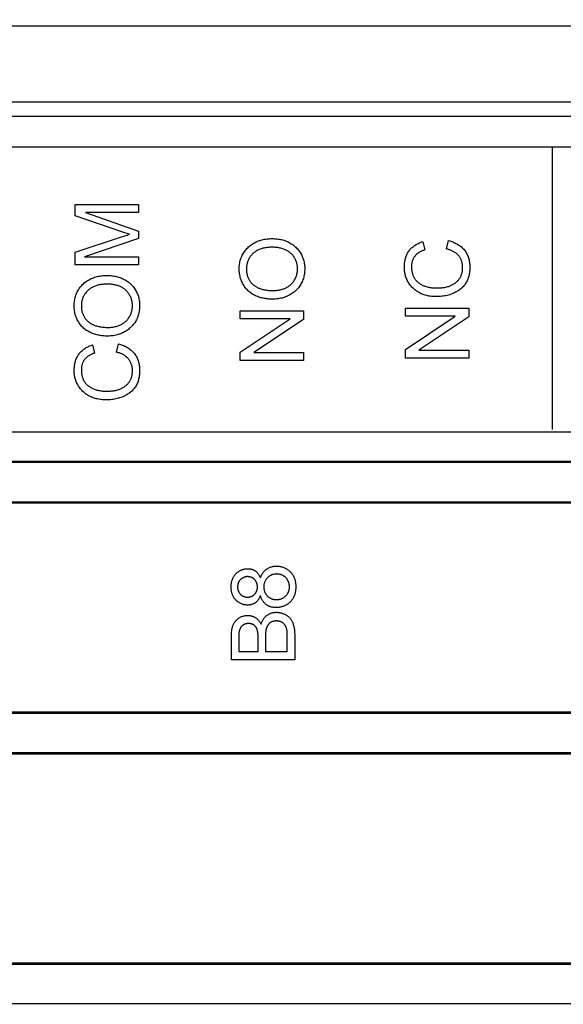
# Model space of a CAD drawing. Units: millimetres. Extents: x -121 to 159, y -54 to 76.
# Drawn here: x 49 to 62, y 21 to 44 of the extents above; entities that cross this region are included whole.
import ezdxf

# ---------------------------------------------------------------- set-up
doc = ezdxf.new("R2010")
doc.units = ezdxf.units.MM
doc.header["$LTSCALE"] = 16.335
doc.layers.get('0').update_dxf_attribs({"linetype": 'CONTINUOUS'})
doc.layers.add('IMPORT_IGES', color=7, linetype='CONTINUOUS')
doc.styles.get("Standard").update_dxf_attribs({"font": 'txt', "width": 0.8})
doc.dimstyles.new('DIMSTYLE_1', dxfattribs={"dimtxt": 3, "dimasz": 3, "dimexe": 1.5, "dimexo": 0.5, "dimgap": 0.75, "dimtad": 1, "dimtxsty": 'STANDARD', "dimblk": '_FILLED', "dimblk1": '_FILLED', "dimblk2": '_FILLED', "dimcen": 0.09, "dimazin": 2, "dimtfac": 1, "dimtofl": 0, "dimtmove": 0, "dimatfit": 3, "dimldrblk": '_FILLED', "dimfxl": 1, "dimtolj": 1, "dimarcsym": 0})

# ---------------------------------------------------------------- blocks, each defined once
blk = doc.blocks.new('_FILLED')
at = {"color": 0, "linetype": 'BYBLOCK'}
blk.add_solid([(0, 0), (-1, 0.3167), (-1, -0.3167)], dxfattribs=at)
blk = doc.blocks.new('*D1')
at = {"color": 7, "linetype": 'CONTINUOUS'}
for p, q in [((-98.993, 37.496), (-98.993, 73.496)), ((99.007, 37.496), (99.007, 73.496)), ((-98.993, 71.996), (0.007, 71.996)), ((99.007, 71.996), (0.007, 71.996))]:
    blk.add_line(p, q, dxfattribs=at)
at = {"color": 7, "linetype": 'CONTINUOUS', "xscale": 3, "yscale": 3, "zscale": 3, "rotation": 180}
blk.add_blockref('_FILLED', (-98.993, 71.996), dxfattribs=at)
at = {"color": 7, "linetype": 'CONTINUOUS', "xscale": 3, "yscale": 3, "zscale": 3}
blk.add_blockref('_FILLED', (99.007, 71.996), dxfattribs=at)
blk = doc.blocks.new('*D4')
at = {"color": 7, "linetype": 'CONTINUOUS'}
for p, q in [((-92.493, 0.496), (-92.493, 65.496)), ((92.507, 0.496), (92.507, 65.496)), ((-92.493, 63.996), (0.007, 63.996)), ((92.507, 63.996), (0.007, 63.996))]:
    blk.add_line(p, q, dxfattribs=at)
at = {"color": 7, "linetype": 'CONTINUOUS', "xscale": 3, "yscale": 3, "zscale": 3, "rotation": 180}
blk.add_blockref('_FILLED', (-92.493, 63.996), dxfattribs=at)
at = {"color": 7, "linetype": 'CONTINUOUS', "xscale": 3, "yscale": 3, "zscale": 3}
blk.add_blockref('_FILLED', (92.507, 63.996), dxfattribs=at)

msp = doc.modelspace()

# ---------------------------------------------------------------- linework, layer by layer
at = {"layer": 'IMPORT_IGES', "color": 250, "linetype": 'CONTINUOUS'}
for p, q in [((90.074, 43.908), (-90.061, 43.908)), ((90.074, 42.093), (-90.061, 42.093)), ((90.074, 41.749), (-90.06, 41.749))]:
    msp.add_line(p, q, dxfattribs=at)
at = {"layer": 'IMPORT_IGES', "color": 7, "linetype": 'CONTINUOUS', "true_color": 0xaa4302}
for p, q in [((8.907, 41.02), (74.354, 41.02)), ((61.582, 34.256), (61.582, 41.02)), ((50.162, 39.642), (51.677, 39.642)), ((50.162, 39.372), (50.162, 39.642)), ((51.677, 39.642), (51.677, 39.449)), ((51.297, 38.982), (50.162, 39.372)), ((51.677, 39.449), (50.409, 39.449)), ((50.409, 39.449), (51.677, 39.008)), ((50.162, 38.498), (51.291, 38.875)), ((51.291, 38.875), (51.347, 38.894)), ((51.351, 38.964), (51.297, 38.982)), ((51.405, 38.946), (51.351, 38.964)), ((51.677, 39.008), (51.677, 38.828)), ((51.677, 38.828), (50.387, 38.39)), ((58.48, 38.752), (58.527, 38.555)), ((59.048, 38.578), (59.099, 38.778)), ((50.162, 38.196), (50.162, 38.498)), ((51.677, 38.196), (50.162, 38.196)), ((50.387, 38.39), (51.677, 38.39)), ((51.677, 38.39), (51.677, 38.196)), ((54.113, 37.101), (55.628, 37.101)), ((54.113, 36.908), (54.113, 37.101)), ((55.628, 37.101), (55.628, 36.895)), ((58.065, 37.16), (59.58, 37.16)), ((58.065, 36.968), (58.065, 37.16)), ((59.58, 37.16), (59.58, 36.954)), ((54.113, 36.112), (55.303, 36.908)), ((55.303, 36.908), (54.113, 36.908)), ((55.628, 36.895), (54.438, 36.099)), ((58.065, 36.172), (59.254, 36.968)), ((59.254, 36.968), (58.065, 36.968)), ((59.58, 36.954), (58.389, 36.158)), ((50.578, 36.283), (50.624, 36.086)), ((51.146, 36.108), (51.197, 36.309)), ((54.113, 35.907), (54.113, 36.112)), ((54.438, 36.099), (55.628, 36.099)), ((55.628, 36.099), (55.628, 35.907)), ((58.065, 35.966), (58.065, 36.172)), ((58.389, 36.158), (59.58, 36.158)), ((59.58, 36.158), (59.58, 35.966)), ((55.628, 35.907), (54.113, 35.907)), ((59.58, 35.966), (58.065, 35.966)), ((74.354, 34.195), (8.907, 34.195)), ((54.078, 29.271), (54.079, 29.26)), ((54.079, 29.26), (54.079, 28.948)), ((55.236, 28.948), (55.236, 29.351)), ((55.415, 29.324), (55.415, 28.749)), ((55.415, 28.749), (53.9, 28.749)), ((54.079, 28.948), (54.536, 28.948)), ((54.715, 28.948), (55.236, 28.948))]:
    msp.add_line(p, q, dxfattribs=at)
at = {"layer": 'IMPORT_IGES', "color": 7, "linetype": 'CONTINUOUS'}
for p, q in [((96.475, 33.47), (-96.461, 33.47)), ((95.791, 33.496), (-95.777, 33.496)), ((96.475, 32.522), (-96.461, 32.522)), ((95.759, 32.496), (-95.746, 32.496)), ((95.306, 27.496), (24.985, 27.496)), ((25.232, 27.471), (95.978, 27.471)), ((94.087, 26.497), (29.303, 26.496)), ((94.988, 26.522), (29.307, 26.522)), ((86.038, 21.496), (43.595, 21.496)), ((43.711, 21.471), (86.894, 21.471)), ((86.809, 20.522), (45.645, 20.522))]:
    msp.add_line(p, q, dxfattribs=at)
at = {"layer": 'IMPORT_IGES', "color": 7, "linetype": 'CONTINUOUS', "true_color": 0xaa4302}
for points in [[(51.347, 38.894), (51.403, 38.912), (51.431, 38.921), (51.459, 38.929)], [(51.459, 38.929), (51.432, 38.938), (51.405, 38.946)], [(54.891, 37.377), (54.86, 37.377), (54.829, 37.378), (54.799, 37.38), (54.77, 37.383), (54.741, 37.386), (54.712, 37.39), (54.685, 37.395), (54.658, 37.4), (54.631, 37.406), (54.605, 37.413), (54.579, 37.42), (54.553, 37.429), (54.528, 37.438), (54.503, 37.448), (54.478, 37.459), (54.454, 37.471), (54.43, 37.484), (54.407, 37.498), (54.384, 37.512), (54.362, 37.528), (54.341, 37.544), (54.32, 37.561), (54.3, 37.579), (54.282, 37.598), (54.264, 37.617), (54.247, 37.636), (54.231, 37.657), (54.215, 37.678), (54.201, 37.699), (54.187, 37.722), (54.174, 37.744), (54.162, 37.767), (54.151, 37.791), (54.141, 37.815), (54.13, 37.842), (54.121, 37.87), (54.113, 37.898), (54.106, 37.927), (54.1, 37.956), (54.095, 37.985), (54.091, 38.014), (54.089, 38.043), (54.087, 38.073), (54.086, 38.102), (54.087, 38.131), (54.089, 38.159), (54.091, 38.187), (54.095, 38.215), (54.099, 38.243), (54.105, 38.271), (54.111, 38.299), (54.119, 38.326), (54.127, 38.353), (54.137, 38.379), (54.148, 38.406), (54.16, 38.431), (54.173, 38.456), (54.187, 38.481), (54.201, 38.504), (54.217, 38.526), (54.234, 38.548), (54.251, 38.569), (54.269, 38.59), (54.289, 38.609), (54.309, 38.628), (54.329, 38.646), (54.351, 38.664), (54.373, 38.68), (54.395, 38.696), (54.418, 38.711), (54.442, 38.724), (54.466, 38.737), (54.493, 38.75), (54.52, 38.762), (54.548, 38.773), (54.577, 38.783), (54.605, 38.791), (54.634, 38.799), (54.663, 38.805), (54.693, 38.811), (54.722, 38.816), (54.752, 38.819), (54.782, 38.822), (54.813, 38.824), (54.843, 38.825), (54.873, 38.826)], [(54.873, 38.826), (54.902, 38.825), (54.93, 38.824), (54.959, 38.822), (54.987, 38.82), (55.016, 38.816), (55.044, 38.812), (55.072, 38.807), (55.1, 38.801), (55.127, 38.794), (55.155, 38.786), (55.182, 38.778), (55.208, 38.768), (55.234, 38.757), (55.26, 38.746), (55.285, 38.733), (55.309, 38.719), (55.333, 38.705), (55.356, 38.69), (55.378, 38.674), (55.4, 38.657), (55.421, 38.639), (55.442, 38.62), (55.461, 38.601), (55.48, 38.58), (55.498, 38.559), (55.515, 38.538), (55.531, 38.515), (55.547, 38.492), (55.561, 38.469), (55.574, 38.445), (55.586, 38.421), (55.597, 38.396), (55.607, 38.37), (55.616, 38.344), (55.625, 38.318), (55.632, 38.292), (55.638, 38.265), (55.643, 38.238), (55.647, 38.211), (55.65, 38.184), (55.653, 38.156), (55.654, 38.129), (55.654, 38.101), (55.654, 38.072), (55.652, 38.043), (55.65, 38.015), (55.646, 37.986), (55.641, 37.958), (55.636, 37.93), (55.629, 37.902), (55.621, 37.874), (55.612, 37.847), (55.602, 37.82), (55.591, 37.794), (55.579, 37.768), (55.565, 37.743), (55.551, 37.719), (55.536, 37.696), (55.52, 37.673), (55.503, 37.652), (55.486, 37.631), (55.467, 37.61), (55.448, 37.591), (55.427, 37.572), (55.407, 37.554), (55.385, 37.537), (55.363, 37.52), (55.34, 37.505), (55.317, 37.49), (55.293, 37.476), (55.269, 37.464), (55.244, 37.452), (55.218, 37.44), (55.193, 37.43), (55.166, 37.421), (55.14, 37.413), (55.113, 37.405), (55.086, 37.399), (55.054, 37.392), (55.022, 37.386), (54.99, 37.382), (54.957, 37.379), (54.924, 37.378), (54.891, 37.377)], [(58.538, 37.473), (58.514, 37.481), (58.49, 37.489), (58.467, 37.497), (58.443, 37.507), (58.42, 37.518), (58.398, 37.529), (58.376, 37.541), (58.354, 37.554), (58.334, 37.568), (58.313, 37.582), (58.293, 37.598), (58.274, 37.614), (58.255, 37.631), (58.237, 37.648), (58.22, 37.666), (58.203, 37.685), (58.187, 37.704), (58.171, 37.724), (58.157, 37.744), (58.143, 37.765), (58.13, 37.786), (58.118, 37.809), (58.107, 37.831), (58.096, 37.855), (58.087, 37.878), (58.078, 37.902), (58.07, 37.926), (58.063, 37.951), (58.057, 37.975), (58.052, 38), (58.048, 38.026), (58.044, 38.051), (58.042, 38.077), (58.04, 38.102), (58.039, 38.128), (58.039, 38.154), (58.039, 38.177), (58.04, 38.2), (58.042, 38.222), (58.044, 38.245), (58.048, 38.268), (58.051, 38.29), (58.056, 38.312), (58.061, 38.334), (58.067, 38.356), (58.073, 38.378), (58.081, 38.399), (58.089, 38.42), (58.098, 38.441), (58.108, 38.461), (58.118, 38.48), (58.129, 38.5), (58.141, 38.518), (58.154, 38.536), (58.168, 38.554), (58.182, 38.57), (58.197, 38.586), (58.213, 38.602), (58.229, 38.617), (58.246, 38.631), (58.263, 38.644), (58.281, 38.658), (58.3, 38.67), (58.319, 38.682), (58.338, 38.693), (58.357, 38.703), (58.377, 38.713), (58.398, 38.722), (58.418, 38.731), (58.438, 38.739), (58.459, 38.746), (58.48, 38.752)], [(59.099, 38.778), (59.124, 38.771), (59.149, 38.764), (59.174, 38.755), (59.199, 38.746), (59.223, 38.736), (59.247, 38.725), (59.271, 38.713), (59.295, 38.701), (59.317, 38.687), (59.34, 38.673), (59.362, 38.658), (59.383, 38.642), (59.403, 38.626), (59.423, 38.608), (59.441, 38.59), (59.459, 38.571), (59.476, 38.551), (59.492, 38.531), (59.507, 38.509), (59.52, 38.487), (59.533, 38.465), (59.545, 38.441), (59.555, 38.418), (59.565, 38.394), (59.573, 38.369), (59.581, 38.343), (59.588, 38.316), (59.593, 38.289), (59.597, 38.261), (59.601, 38.234), (59.603, 38.206), (59.605, 38.178), (59.606, 38.151), (59.605, 38.123), (59.605, 38.095), (59.603, 38.067), (59.6, 38.039), (59.597, 38.011), (59.592, 37.983), (59.587, 37.956), (59.581, 37.929), (59.574, 37.905), (59.567, 37.882), (59.559, 37.86), (59.55, 37.837), (59.54, 37.815), (59.53, 37.794), (59.518, 37.773), (59.506, 37.752), (59.492, 37.732), (59.477, 37.712), (59.461, 37.693), (59.444, 37.675), (59.426, 37.657), (59.408, 37.64), (59.389, 37.624), (59.369, 37.608), (59.349, 37.593), (59.328, 37.579), (59.306, 37.565), (59.285, 37.553), (59.262, 37.541), (59.24, 37.529), (59.217, 37.519), (59.187, 37.506), (59.157, 37.495), (59.127, 37.485), (59.096, 37.476), (59.065, 37.468), (59.034, 37.461), (59.003, 37.455), (58.971, 37.45), (58.939, 37.446), (58.907, 37.443), (58.875, 37.441), (58.843, 37.439), (58.811, 37.439), (58.78, 37.439), (58.749, 37.44), (58.719, 37.442), (58.688, 37.445), (58.658, 37.449), (58.628, 37.453), (58.598, 37.459), (58.568, 37.466), (58.538, 37.473)], [(54.843, 38.619), (54.819, 38.618), (54.795, 38.616), (54.77, 38.614), (54.746, 38.611), (54.723, 38.608), (54.699, 38.603), (54.677, 38.599), (54.655, 38.594), (54.633, 38.588), (54.612, 38.581), (54.59, 38.574), (54.569, 38.566), (54.549, 38.556), (54.531, 38.548), (54.513, 38.538), (54.495, 38.528), (54.478, 38.517), (54.461, 38.505), (54.445, 38.493), (54.429, 38.48), (54.414, 38.466), (54.399, 38.452), (54.385, 38.438), (54.371, 38.422), (54.358, 38.407), (54.346, 38.39), (54.335, 38.374), (54.325, 38.356), (54.315, 38.338), (54.306, 38.32), (54.298, 38.302), (54.291, 38.283), (54.284, 38.264), (54.279, 38.244), (54.274, 38.224), (54.269, 38.204), (54.266, 38.184), (54.263, 38.164), (54.261, 38.144), (54.26, 38.123), (54.259, 38.103), (54.259, 38.083), (54.26, 38.062), (54.261, 38.042), (54.264, 38.022), (54.267, 38.002), (54.27, 37.982), (54.275, 37.963), (54.28, 37.943), (54.286, 37.924), (54.293, 37.905), (54.3, 37.888), (54.308, 37.871), (54.316, 37.855), (54.325, 37.838), (54.335, 37.823), (54.345, 37.807), (54.356, 37.792), (54.368, 37.777), (54.38, 37.763), (54.392, 37.75), (54.405, 37.737), (54.42, 37.724), (54.434, 37.712), (54.449, 37.701), (54.465, 37.69), (54.481, 37.68), (54.498, 37.67), (54.514, 37.661), (54.531, 37.652), (54.549, 37.644), (54.567, 37.637), (54.584, 37.63), (54.602, 37.624), (54.624, 37.617), (54.646, 37.611), (54.668, 37.606), (54.691, 37.602), (54.713, 37.597), (54.736, 37.594), (54.762, 37.591), (54.788, 37.588), (54.814, 37.586), (54.841, 37.584), (54.867, 37.584), (54.894, 37.584)], [(54.894, 37.584), (54.92, 37.584), (54.946, 37.585), (54.972, 37.587), (54.998, 37.59), (55.024, 37.593), (55.047, 37.597), (55.071, 37.602), (55.094, 37.608), (55.117, 37.614), (55.14, 37.621), (55.158, 37.628), (55.177, 37.636), (55.195, 37.644), (55.212, 37.652), (55.23, 37.661), (55.247, 37.671), (55.263, 37.682), (55.28, 37.693), (55.295, 37.705), (55.311, 37.717), (55.325, 37.731), (55.34, 37.745), (55.354, 37.76), (55.367, 37.775), (55.38, 37.791), (55.392, 37.808), (55.403, 37.825), (55.413, 37.843), (55.423, 37.861), (55.433, 37.879), (55.441, 37.898), (55.449, 37.917), (55.456, 37.937), (55.462, 37.957), (55.467, 37.977), (55.472, 37.997), (55.476, 38.017), (55.479, 38.038), (55.481, 38.059), (55.482, 38.079), (55.483, 38.1), (55.482, 38.121), (55.481, 38.142), (55.479, 38.163), (55.476, 38.184), (55.472, 38.205), (55.467, 38.225), (55.462, 38.245), (55.456, 38.265), (55.449, 38.285), (55.441, 38.304), (55.432, 38.323), (55.423, 38.342), (55.413, 38.36), (55.402, 38.378), (55.391, 38.395), (55.379, 38.412), (55.366, 38.428), (55.352, 38.444), (55.338, 38.459), (55.324, 38.473), (55.308, 38.486), (55.293, 38.499), (55.276, 38.511), (55.259, 38.522), (55.242, 38.533), (55.224, 38.543), (55.206, 38.552), (55.188, 38.561), (55.169, 38.569), (55.15, 38.576), (55.131, 38.582), (55.108, 38.59), (55.085, 38.596), (55.062, 38.601), (55.039, 38.606), (55.015, 38.61), (54.991, 38.613), (54.968, 38.615), (54.944, 38.617), (54.92, 38.618), (54.896, 38.619), (54.872, 38.619), (54.843, 38.619)], [(58.527, 38.555), (58.511, 38.55), (58.495, 38.544), (58.479, 38.538), (58.463, 38.531), (58.447, 38.524), (58.432, 38.517), (58.416, 38.509), (58.401, 38.501), (58.386, 38.492), (58.372, 38.482), (58.358, 38.472), (58.345, 38.462), (58.332, 38.451), (58.319, 38.44), (58.307, 38.428), (58.296, 38.415), (58.286, 38.402), (58.276, 38.389), (58.268, 38.376), (58.26, 38.362), (58.252, 38.348), (58.246, 38.334), (58.239, 38.319), (58.234, 38.304), (58.229, 38.289), (58.224, 38.272), (58.221, 38.255), (58.217, 38.238), (58.215, 38.22), (58.213, 38.203), (58.211, 38.185), (58.211, 38.168), (58.21, 38.15), (58.21, 38.13), (58.211, 38.109), (58.213, 38.089), (58.215, 38.069), (58.218, 38.049), (58.222, 38.029), (58.226, 38.009), (58.231, 37.99), (58.237, 37.972), (58.243, 37.955), (58.249, 37.938), (58.257, 37.921), (58.265, 37.904), (58.274, 37.888), (58.284, 37.873), (58.294, 37.858), (58.305, 37.843), (58.317, 37.829), (58.33, 37.815), (58.343, 37.802), (58.357, 37.789), (58.371, 37.777), (58.386, 37.765), (58.402, 37.754), (58.417, 37.744), (58.434, 37.734), (58.45, 37.725), (58.467, 37.716), (58.484, 37.708), (58.501, 37.7), (58.519, 37.693), (58.54, 37.685), (58.562, 37.678), (58.584, 37.672), (58.606, 37.667), (58.628, 37.662), (58.651, 37.658), (58.673, 37.655), (58.696, 37.652), (58.718, 37.65), (58.741, 37.648), (58.764, 37.647), (58.787, 37.646), (58.81, 37.646), (58.834, 37.645), (58.859, 37.646), (58.884, 37.647), (58.909, 37.648), (58.933, 37.65), (58.958, 37.653), (58.982, 37.656), (59.006, 37.66), (59.03, 37.665), (59.054, 37.67), (59.078, 37.677), (59.101, 37.684)], [(59.101, 37.684), (59.117, 37.689), (59.132, 37.695), (59.147, 37.702), (59.163, 37.709), (59.179, 37.717), (59.195, 37.725), (59.21, 37.734), (59.225, 37.743), (59.24, 37.753), (59.254, 37.763), (59.268, 37.774), (59.282, 37.786), (59.295, 37.797), (59.307, 37.81), (59.32, 37.822), (59.331, 37.835), (59.342, 37.849), (59.353, 37.863), (59.363, 37.877), (59.371, 37.891), (59.38, 37.906), (59.387, 37.921), (59.395, 37.936), (59.401, 37.951), (59.407, 37.967), (59.412, 37.983), (59.417, 37.999), (59.421, 38.016), (59.425, 38.032), (59.428, 38.049), (59.43, 38.066), (59.432, 38.083), (59.433, 38.1), (59.434, 38.117), (59.434, 38.134), (59.434, 38.15), (59.433, 38.167), (59.431, 38.183), (59.429, 38.199), (59.427, 38.216), (59.424, 38.232), (59.42, 38.248), (59.416, 38.263), (59.412, 38.279), (59.407, 38.294), (59.401, 38.309), (59.395, 38.324), (59.388, 38.339), (59.381, 38.353), (59.373, 38.367), (59.365, 38.381), (59.356, 38.394), (59.347, 38.407), (59.337, 38.419), (59.326, 38.432), (59.314, 38.444), (59.302, 38.455), (59.29, 38.466), (59.277, 38.476), (59.264, 38.486), (59.25, 38.496), (59.236, 38.505), (59.221, 38.513), (59.206, 38.521), (59.191, 38.529), (59.176, 38.536), (59.16, 38.543), (59.145, 38.549), (59.129, 38.555), (59.113, 38.56), (59.097, 38.565), (59.081, 38.57), (59.065, 38.574), (59.048, 38.578)], [(50.939, 36.495), (50.909, 36.495), (50.878, 36.496), (50.847, 36.498), (50.818, 36.501), (50.789, 36.504), (50.76, 36.508), (50.734, 36.513), (50.707, 36.518), (50.68, 36.524), (50.654, 36.531), (50.628, 36.538), (50.602, 36.547), (50.576, 36.556), (50.551, 36.566), (50.527, 36.577), (50.503, 36.589), (50.479, 36.602), (50.456, 36.616), (50.433, 36.63), (50.411, 36.646), (50.389, 36.662), (50.369, 36.679), (50.349, 36.697), (50.33, 36.716), (50.312, 36.735), (50.295, 36.754), (50.279, 36.775), (50.264, 36.796), (50.249, 36.817), (50.236, 36.84), (50.223, 36.862), (50.211, 36.885), (50.2, 36.909), (50.19, 36.933), (50.179, 36.96), (50.17, 36.988), (50.162, 37.016), (50.154, 37.045), (50.149, 37.074), (50.144, 37.103), (50.14, 37.132), (50.137, 37.161), (50.136, 37.191), (50.135, 37.22), (50.136, 37.249), (50.137, 37.277), (50.14, 37.305), (50.143, 37.333), (50.148, 37.361), (50.153, 37.389), (50.16, 37.417), (50.168, 37.444), (50.176, 37.471), (50.186, 37.498), (50.197, 37.524), (50.209, 37.549), (50.222, 37.574), (50.236, 37.599), (50.25, 37.622), (50.266, 37.644), (50.282, 37.666), (50.3, 37.687), (50.318, 37.708), (50.338, 37.728), (50.358, 37.747), (50.378, 37.765), (50.4, 37.782), (50.422, 37.799), (50.444, 37.814), (50.467, 37.829), (50.491, 37.843), (50.515, 37.856), (50.542, 37.869), (50.57, 37.881), (50.597, 37.891), (50.626, 37.901), (50.654, 37.91), (50.683, 37.917), (50.712, 37.924), (50.742, 37.929), (50.771, 37.934), (50.801, 37.938), (50.831, 37.94), (50.861, 37.942), (50.892, 37.944), (50.922, 37.944)], [(50.922, 37.944), (50.95, 37.944), (50.979, 37.942), (51.008, 37.941), (51.036, 37.938), (51.065, 37.934), (51.093, 37.93), (51.121, 37.925), (51.149, 37.919), (51.176, 37.912), (51.203, 37.904), (51.23, 37.896), (51.257, 37.886), (51.283, 37.875), (51.309, 37.864), (51.334, 37.851), (51.358, 37.838), (51.382, 37.823), (51.405, 37.808), (51.427, 37.792), (51.449, 37.775), (51.47, 37.757), (51.49, 37.738), (51.51, 37.719), (51.529, 37.699), (51.547, 37.678), (51.564, 37.656), (51.58, 37.634), (51.595, 37.611), (51.609, 37.588), (51.623, 37.564), (51.635, 37.539), (51.646, 37.514), (51.656, 37.489), (51.665, 37.463), (51.673, 37.437), (51.68, 37.411), (51.687, 37.384), (51.692, 37.357), (51.696, 37.33), (51.699, 37.302), (51.701, 37.275), (51.703, 37.247), (51.703, 37.22), (51.703, 37.191), (51.701, 37.162), (51.698, 37.133), (51.695, 37.105), (51.69, 37.077), (51.684, 37.048), (51.678, 37.021), (51.67, 36.993), (51.661, 36.966), (51.651, 36.939), (51.64, 36.913), (51.628, 36.887), (51.614, 36.862), (51.6, 36.837), (51.585, 36.814), (51.569, 36.792), (51.552, 36.77), (51.534, 36.749), (51.516, 36.729), (51.496, 36.709), (51.476, 36.69), (51.455, 36.672), (51.434, 36.655), (51.412, 36.639), (51.389, 36.623), (51.366, 36.608), (51.342, 36.595), (51.318, 36.582), (51.293, 36.57), (51.267, 36.558), (51.241, 36.548), (51.215, 36.539), (51.189, 36.531), (51.162, 36.523), (51.135, 36.517), (51.103, 36.51), (51.071, 36.504), (51.038, 36.5), (51.005, 36.497), (50.972, 36.496), (50.939, 36.495)], [(50.892, 37.737), (50.867, 37.736), (50.843, 37.734), (50.819, 37.732), (50.795, 37.729), (50.771, 37.726), (50.747, 37.722), (50.726, 37.717), (50.704, 37.712), (50.682, 37.706), (50.661, 37.699), (50.64, 37.692), (50.619, 37.684), (50.598, 37.675), (50.58, 37.666), (50.562, 37.656), (50.544, 37.646), (50.527, 37.635), (50.51, 37.624), (50.494, 37.611), (50.478, 37.598), (50.462, 37.585), (50.447, 37.571), (50.433, 37.556), (50.42, 37.541), (50.407, 37.525), (50.395, 37.509), (50.384, 37.492), (50.373, 37.475), (50.364, 37.457), (50.355, 37.439), (50.347, 37.42), (50.34, 37.401), (50.333, 37.382), (50.327, 37.363), (50.322, 37.343), (50.318, 37.323), (50.315, 37.303), (50.312, 37.283), (50.31, 37.262), (50.309, 37.242), (50.308, 37.222), (50.308, 37.201), (50.309, 37.181), (50.31, 37.161), (50.313, 37.141), (50.315, 37.121), (50.319, 37.101), (50.324, 37.081), (50.329, 37.062), (50.335, 37.043), (50.342, 37.024), (50.349, 37.007), (50.357, 36.99), (50.365, 36.973), (50.374, 36.957), (50.384, 36.941), (50.394, 36.926), (50.405, 36.91), (50.416, 36.896), (50.428, 36.882), (50.441, 36.868), (50.454, 36.855), (50.468, 36.843), (50.483, 36.83), (50.498, 36.819), (50.514, 36.808), (50.53, 36.798), (50.546, 36.788), (50.563, 36.779), (50.58, 36.771), (50.597, 36.763), (50.615, 36.755), (50.633, 36.749), (50.651, 36.742), (50.673, 36.736), (50.695, 36.73), (50.717, 36.724), (50.739, 36.72), (50.762, 36.716), (50.784, 36.712), (50.811, 36.709), (50.837, 36.706), (50.863, 36.704), (50.89, 36.702), (50.916, 36.702), (50.942, 36.702)], [(50.942, 36.702), (50.969, 36.702), (50.995, 36.703), (51.021, 36.705), (51.047, 36.708), (51.073, 36.711), (51.096, 36.715), (51.12, 36.72), (51.143, 36.726), (51.166, 36.732), (51.189, 36.74), (51.207, 36.747), (51.225, 36.754), (51.243, 36.762), (51.261, 36.771), (51.278, 36.78), (51.295, 36.79), (51.312, 36.8), (51.328, 36.812), (51.344, 36.823), (51.359, 36.836), (51.374, 36.849), (51.388, 36.863), (51.402, 36.878), (51.415, 36.894), (51.428, 36.91), (51.44, 36.926), (51.451, 36.943), (51.462, 36.961), (51.472, 36.979), (51.481, 36.997), (51.49, 37.016), (51.497, 37.035), (51.504, 37.055), (51.511, 37.075), (51.516, 37.095), (51.521, 37.115), (51.525, 37.136), (51.528, 37.156), (51.53, 37.177), (51.531, 37.198), (51.532, 37.218), (51.531, 37.239), (51.53, 37.26), (51.528, 37.281), (51.525, 37.302), (51.521, 37.323), (51.516, 37.343), (51.511, 37.363), (51.505, 37.384), (51.498, 37.403), (51.49, 37.423), (51.481, 37.442), (51.472, 37.46), (51.462, 37.479), (51.451, 37.496), (51.44, 37.514), (51.428, 37.53), (51.415, 37.547), (51.401, 37.562), (51.387, 37.577), (51.372, 37.591), (51.357, 37.605), (51.341, 37.617), (51.325, 37.629), (51.308, 37.64), (51.291, 37.651), (51.273, 37.661), (51.255, 37.67), (51.237, 37.679), (51.218, 37.687), (51.199, 37.694), (51.18, 37.701), (51.157, 37.708), (51.134, 37.714), (51.111, 37.719), (51.087, 37.724), (51.064, 37.728), (51.04, 37.731), (51.016, 37.733), (50.992, 37.735), (50.969, 37.736), (50.945, 37.737), (50.921, 37.737), (50.892, 37.737)], [(50.636, 35.004), (50.612, 35.011), (50.588, 35.019), (50.564, 35.028), (50.541, 35.038), (50.518, 35.049), (50.495, 35.06), (50.474, 35.072), (50.452, 35.085), (50.431, 35.099), (50.411, 35.113), (50.391, 35.129), (50.372, 35.145), (50.353, 35.161), (50.335, 35.179), (50.317, 35.197), (50.3, 35.216), (50.284, 35.235), (50.269, 35.255), (50.255, 35.275), (50.241, 35.296), (50.228, 35.317), (50.216, 35.34), (50.204, 35.362), (50.194, 35.385), (50.184, 35.409), (50.176, 35.433), (50.168, 35.457), (50.161, 35.481), (50.155, 35.506), (50.15, 35.531), (50.146, 35.556), (50.142, 35.582), (50.139, 35.607), (50.138, 35.633), (50.137, 35.659), (50.136, 35.685), (50.137, 35.707), (50.138, 35.73), (50.14, 35.753), (50.142, 35.776), (50.145, 35.798), (50.149, 35.821), (50.153, 35.843), (50.159, 35.865), (50.165, 35.887), (50.171, 35.908), (50.179, 35.93), (50.187, 35.951), (50.196, 35.971), (50.205, 35.991), (50.216, 36.011), (50.227, 36.03), (50.239, 36.049), (50.252, 36.067), (50.266, 36.085), (50.282, 36.103), (50.297, 36.12), (50.314, 36.136), (50.332, 36.152), (50.35, 36.167), (50.368, 36.181), (50.388, 36.194), (50.407, 36.207), (50.427, 36.219), (50.448, 36.231), (50.469, 36.241), (50.49, 36.251), (50.512, 36.261), (50.534, 36.269), (50.556, 36.277), (50.578, 36.283)], [(51.197, 36.309), (51.222, 36.302), (51.247, 36.294), (51.272, 36.286), (51.296, 36.277), (51.321, 36.267), (51.345, 36.256), (51.369, 36.244), (51.392, 36.232), (51.415, 36.218), (51.437, 36.204), (51.459, 36.189), (51.48, 36.173), (51.501, 36.157), (51.52, 36.139), (51.539, 36.121), (51.557, 36.102), (51.574, 36.082), (51.589, 36.062), (51.604, 36.04), (51.618, 36.018), (51.631, 35.996), (51.642, 35.972), (51.653, 35.949), (51.662, 35.925), (51.671, 35.9), (51.679, 35.874), (51.685, 35.847), (51.691, 35.82), (51.695, 35.792), (51.698, 35.765), (51.701, 35.737), (51.702, 35.71), (51.703, 35.682), (51.703, 35.654), (51.702, 35.626), (51.701, 35.598), (51.698, 35.57), (51.695, 35.542), (51.69, 35.514), (51.685, 35.487), (51.678, 35.46), (51.672, 35.436), (51.665, 35.413), (51.657, 35.391), (51.648, 35.368), (51.638, 35.346), (51.627, 35.325), (51.616, 35.304), (51.603, 35.283), (51.589, 35.263), (51.574, 35.243), (51.558, 35.224), (51.542, 35.206), (51.524, 35.188), (51.506, 35.171), (51.487, 35.155), (51.467, 35.139), (51.446, 35.124), (51.425, 35.11), (51.404, 35.096), (51.382, 35.084), (51.36, 35.072), (51.337, 35.06), (51.315, 35.05), (51.285, 35.037), (51.255, 35.026), (51.224, 35.015), (51.194, 35.006), (51.163, 34.998), (51.132, 34.991), (51.1, 34.985), (51.069, 34.98), (51.037, 34.976), (51.005, 34.973), (50.973, 34.971), (50.941, 34.97), (50.908, 34.969), (50.878, 34.97), (50.847, 34.971), (50.816, 34.973), (50.786, 34.976), (50.755, 34.979), (50.725, 34.984), (50.695, 34.99), (50.666, 34.996), (50.636, 35.004)], [(50.624, 36.086), (50.608, 36.08), (50.592, 36.075), (50.576, 36.068), (50.56, 36.062), (50.545, 36.055), (50.529, 36.047), (50.514, 36.039), (50.499, 36.031), (50.484, 36.022), (50.47, 36.013), (50.456, 36.003), (50.442, 35.993), (50.429, 35.982), (50.417, 35.97), (50.405, 35.958), (50.394, 35.946), (50.383, 35.933), (50.374, 35.92), (50.365, 35.907), (50.357, 35.893), (50.35, 35.879), (50.343, 35.864), (50.337, 35.85), (50.332, 35.835), (50.327, 35.819), (50.322, 35.803), (50.318, 35.785), (50.315, 35.768), (50.312, 35.751), (50.31, 35.733), (50.309, 35.716), (50.308, 35.698), (50.308, 35.68), (50.308, 35.66), (50.309, 35.64), (50.31, 35.62), (50.313, 35.6), (50.316, 35.579), (50.319, 35.56), (50.324, 35.54), (50.329, 35.52), (50.334, 35.503), (50.34, 35.485), (50.347, 35.468), (50.355, 35.452), (50.363, 35.435), (50.372, 35.419), (50.381, 35.404), (50.392, 35.389), (50.403, 35.374), (50.415, 35.359), (50.427, 35.346), (50.441, 35.332), (50.455, 35.32), (50.469, 35.308), (50.484, 35.296), (50.499, 35.285), (50.515, 35.274), (50.531, 35.265), (50.548, 35.255), (50.565, 35.246), (50.582, 35.238), (50.599, 35.231), (50.617, 35.224), (50.638, 35.216), (50.66, 35.209), (50.682, 35.203), (50.704, 35.197), (50.726, 35.193), (50.748, 35.189), (50.771, 35.185), (50.793, 35.183), (50.816, 35.18), (50.839, 35.179), (50.862, 35.177), (50.884, 35.177), (50.907, 35.176), (50.932, 35.176), (50.957, 35.176), (50.982, 35.177), (51.006, 35.179), (51.031, 35.181), (51.055, 35.183), (51.08, 35.187), (51.104, 35.191), (51.128, 35.195), (51.152, 35.201), (51.176, 35.207), (51.199, 35.215)], [(51.199, 35.215), (51.214, 35.22), (51.23, 35.226), (51.245, 35.233), (51.261, 35.24), (51.277, 35.248), (51.292, 35.256), (51.308, 35.265), (51.323, 35.274), (51.337, 35.284), (51.352, 35.294), (51.366, 35.305), (51.379, 35.316), (51.392, 35.328), (51.405, 35.34), (51.417, 35.353), (51.429, 35.366), (51.44, 35.379), (51.45, 35.393), (51.46, 35.408), (51.469, 35.422), (51.477, 35.436), (51.485, 35.451), (51.492, 35.466), (51.499, 35.482), (51.505, 35.498), (51.51, 35.514), (51.515, 35.53), (51.519, 35.546), (51.522, 35.563), (51.525, 35.58), (51.528, 35.597), (51.53, 35.614), (51.531, 35.631), (51.531, 35.648), (51.532, 35.665), (51.531, 35.682), (51.53, 35.698), (51.529, 35.714), (51.527, 35.731), (51.524, 35.747), (51.521, 35.763), (51.518, 35.779), (51.514, 35.795), (51.509, 35.81), (51.504, 35.826), (51.499, 35.841), (51.493, 35.856), (51.486, 35.87), (51.479, 35.885), (51.471, 35.899), (51.463, 35.912), (51.454, 35.925), (51.444, 35.938), (51.434, 35.951), (51.424, 35.963), (51.412, 35.975), (51.4, 35.986), (51.388, 35.997), (51.375, 36.007), (51.361, 36.017), (51.347, 36.027), (51.333, 36.036), (51.319, 36.044), (51.304, 36.052), (51.289, 36.06), (51.273, 36.067), (51.258, 36.074), (51.242, 36.08), (51.226, 36.086), (51.21, 36.091), (51.194, 36.096), (51.178, 36.101), (51.162, 36.105), (51.146, 36.108)], [(53.922, 30.67), (53.927, 30.683), (53.933, 30.696), (53.938, 30.708), (53.945, 30.721), (53.951, 30.733), (53.958, 30.744), (53.966, 30.756), (53.973, 30.767), (53.982, 30.778), (53.99, 30.789), (53.999, 30.8), (54.009, 30.81), (54.019, 30.82), (54.029, 30.829), (54.04, 30.839), (54.051, 30.847), (54.062, 30.856), (54.074, 30.864), (54.086, 30.871), (54.098, 30.879), (54.111, 30.885), (54.124, 30.892), (54.137, 30.898), (54.15, 30.903), (54.163, 30.908), (54.177, 30.913), (54.191, 30.917), (54.204, 30.92), (54.218, 30.923), (54.232, 30.925), (54.247, 30.927), (54.261, 30.929), (54.275, 30.93), (54.289, 30.93), (54.302, 30.93), (54.314, 30.929), (54.326, 30.928), (54.338, 30.927), (54.351, 30.925), (54.363, 30.923), (54.375, 30.92), (54.386, 30.917), (54.398, 30.913), (54.409, 30.909), (54.421, 30.905), (54.432, 30.9), (54.442, 30.894), (54.453, 30.888), (54.463, 30.882), (54.473, 30.875), (54.483, 30.868), (54.492, 30.86), (54.501, 30.852), (54.51, 30.843), (54.518, 30.835), (54.526, 30.825), (54.534, 30.816), (54.541, 30.806), (54.549, 30.796), (54.555, 30.785), (54.562, 30.775), (54.568, 30.764), (54.574, 30.753), (54.579, 30.742), (54.584, 30.731), (54.589, 30.719), (54.593, 30.708)], [(54.593, 30.708), (54.599, 30.723), (54.604, 30.739), (54.611, 30.754), (54.618, 30.768), (54.625, 30.783), (54.633, 30.797), (54.642, 30.811), (54.651, 30.825), (54.66, 30.839), (54.67, 30.852), (54.681, 30.864), (54.691, 30.876), (54.703, 30.888), (54.715, 30.899), (54.727, 30.909), (54.74, 30.919), (54.754, 30.929), (54.768, 30.938), (54.783, 30.946), (54.798, 30.954), (54.814, 30.961), (54.83, 30.967), (54.846, 30.972), (54.862, 30.977), (54.879, 30.981), (54.896, 30.985), (54.913, 30.987), (54.93, 30.989), (54.947, 30.991), (54.965, 30.992), (54.982, 30.992), (55.001, 30.991), (55.02, 30.99), (55.039, 30.987), (55.058, 30.984), (55.077, 30.981), (55.096, 30.976), (55.114, 30.971), (55.133, 30.965), (55.151, 30.958), (55.168, 30.951), (55.186, 30.943), (55.203, 30.934), (55.219, 30.925), (55.235, 30.915), (55.251, 30.904), (55.266, 30.893), (55.281, 30.881), (55.295, 30.868), (55.308, 30.855), (55.321, 30.841), (55.334, 30.827), (55.345, 30.812), (55.356, 30.797), (55.366, 30.781), (55.376, 30.765), (55.385, 30.748), (55.393, 30.731), (55.401, 30.714), (55.408, 30.697), (55.414, 30.679), (55.419, 30.662), (55.424, 30.644), (55.428, 30.625), (55.432, 30.607), (55.434, 30.589), (55.437, 30.57), (55.439, 30.552), (55.44, 30.533), (55.44, 30.514), (55.441, 30.496), (55.44, 30.477), (55.44, 30.458), (55.439, 30.439), (55.437, 30.421), (55.434, 30.402), (55.432, 30.384), (55.428, 30.366), (55.424, 30.347), (55.419, 30.329), (55.414, 30.312), (55.408, 30.294)], [(54.593, 30.286), (54.589, 30.274), (54.583, 30.262), (54.578, 30.25), (54.572, 30.238), (54.566, 30.226), (54.559, 30.214), (54.552, 30.203), (54.545, 30.191), (54.537, 30.181), (54.529, 30.17), (54.521, 30.16), (54.512, 30.15), (54.502, 30.141), (54.493, 30.132), (54.483, 30.123), (54.472, 30.115), (54.462, 30.108), (54.45, 30.101), (54.439, 30.095), (54.427, 30.089), (54.415, 30.084), (54.403, 30.079), (54.39, 30.075), (54.377, 30.071), (54.364, 30.068), (54.351, 30.066), (54.338, 30.064), (54.325, 30.062), (54.311, 30.061), (54.298, 30.06), (54.284, 30.06), (54.268, 30.061), (54.251, 30.062), (54.235, 30.064), (54.219, 30.066), (54.203, 30.069), (54.187, 30.073), (54.171, 30.078), (54.156, 30.083), (54.14, 30.089), (54.125, 30.095), (54.11, 30.102), (54.096, 30.11), (54.082, 30.118), (54.068, 30.127), (54.055, 30.136), (54.042, 30.146), (54.03, 30.156), (54.018, 30.167), (54.006, 30.178), (53.996, 30.189), (53.987, 30.2), (53.977, 30.212), (53.969, 30.224), (53.961, 30.236), (53.953, 30.249), (53.946, 30.262), (53.939, 30.275), (53.933, 30.288), (53.927, 30.302), (53.922, 30.316), (53.916, 30.331), (53.912, 30.347), (53.908, 30.362), (53.904, 30.378), (53.901, 30.394), (53.899, 30.411), (53.897, 30.427), (53.895, 30.443), (53.894, 30.459), (53.894, 30.476), (53.894, 30.492), (53.894, 30.509), (53.894, 30.525), (53.895, 30.542), (53.897, 30.558), (53.899, 30.575), (53.902, 30.591), (53.905, 30.607), (53.908, 30.623), (53.912, 30.639), (53.917, 30.655), (53.922, 30.67)], [(54.288, 30.74), (54.279, 30.74), (54.269, 30.74), (54.26, 30.739), (54.25, 30.737), (54.241, 30.736), (54.231, 30.734), (54.222, 30.731), (54.213, 30.728), (54.204, 30.725), (54.195, 30.722), (54.186, 30.718), (54.177, 30.714), (54.169, 30.709), (54.161, 30.705), (54.153, 30.7), (54.145, 30.694), (54.137, 30.688), (54.13, 30.682), (54.123, 30.676), (54.116, 30.67), (54.11, 30.663), (54.103, 30.655), (54.097, 30.648), (54.092, 30.64), (54.086, 30.632), (54.081, 30.624), (54.077, 30.616), (54.072, 30.607), (54.068, 30.598), (54.065, 30.589), (54.061, 30.58), (54.058, 30.571), (54.056, 30.562), (54.053, 30.552), (54.051, 30.543), (54.05, 30.533), (54.048, 30.523), (54.047, 30.514), (54.047, 30.504), (54.047, 30.494), (54.047, 30.485), (54.047, 30.475), (54.048, 30.465), (54.049, 30.455), (54.051, 30.446), (54.053, 30.436), (54.055, 30.427), (54.058, 30.418), (54.061, 30.408), (54.064, 30.399), (54.067, 30.39), (54.071, 30.382), (54.076, 30.373), (54.08, 30.365), (54.085, 30.356), (54.091, 30.348), (54.096, 30.341), (54.102, 30.333), (54.108, 30.326), (54.115, 30.319), (54.121, 30.312), (54.129, 30.306), (54.136, 30.3), (54.143, 30.294), (54.151, 30.289), (54.159, 30.284), (54.168, 30.279), (54.176, 30.274), (54.185, 30.27), (54.194, 30.267), (54.203, 30.263), (54.212, 30.26), (54.221, 30.257), (54.23, 30.255), (54.24, 30.253), (54.249, 30.251), (54.259, 30.25), (54.268, 30.249), (54.278, 30.249)], [(54.278, 30.249), (54.287, 30.249), (54.297, 30.249), (54.306, 30.25), (54.315, 30.251), (54.324, 30.252), (54.333, 30.254), (54.343, 30.256), (54.352, 30.258), (54.36, 30.261), (54.369, 30.264), (54.378, 30.268), (54.386, 30.271), (54.395, 30.275), (54.403, 30.279), (54.411, 30.284), (54.418, 30.289), (54.426, 30.294), (54.433, 30.3), (54.44, 30.305), (54.447, 30.312), (54.454, 30.318), (54.46, 30.325), (54.466, 30.331), (54.472, 30.339), (54.477, 30.346), (54.482, 30.354), (54.487, 30.362), (54.492, 30.37), (54.496, 30.378), (54.5, 30.386), (54.503, 30.395), (54.506, 30.404), (54.509, 30.413), (54.512, 30.422), (54.514, 30.431), (54.516, 30.44), (54.518, 30.449), (54.52, 30.459), (54.521, 30.468), (54.521, 30.477), (54.522, 30.487), (54.522, 30.496), (54.522, 30.506), (54.521, 30.516), (54.52, 30.526), (54.519, 30.535), (54.518, 30.545), (54.516, 30.554), (54.513, 30.564), (54.511, 30.573), (54.508, 30.582), (54.505, 30.591), (54.501, 30.6), (54.497, 30.609), (54.493, 30.618), (54.488, 30.626), (54.484, 30.634), (54.478, 30.642), (54.473, 30.65), (54.467, 30.658), (54.461, 30.665), (54.454, 30.672), (54.448, 30.678), (54.441, 30.684), (54.434, 30.69), (54.427, 30.695), (54.419, 30.701), (54.412, 30.705), (54.404, 30.71), (54.395, 30.714), (54.387, 30.718), (54.379, 30.722), (54.37, 30.725), (54.361, 30.728), (54.352, 30.731), (54.343, 30.733), (54.334, 30.735), (54.325, 30.737), (54.316, 30.738), (54.307, 30.739), (54.298, 30.74), (54.288, 30.74)], [(54.984, 30.803), (54.972, 30.802), (54.959, 30.802), (54.947, 30.8), (54.934, 30.799), (54.922, 30.797), (54.91, 30.794), (54.898, 30.791), (54.886, 30.788), (54.875, 30.784), (54.863, 30.78), (54.852, 30.775), (54.841, 30.77), (54.83, 30.764), (54.819, 30.758), (54.809, 30.752), (54.799, 30.745), (54.789, 30.738), (54.78, 30.73), (54.77, 30.722), (54.762, 30.714), (54.753, 30.705), (54.745, 30.696), (54.738, 30.687), (54.731, 30.677), (54.724, 30.667), (54.718, 30.656), (54.712, 30.646), (54.706, 30.635), (54.701, 30.624), (54.696, 30.612), (54.692, 30.601), (54.688, 30.589), (54.685, 30.577), (54.682, 30.565), (54.679, 30.553), (54.677, 30.541), (54.676, 30.529), (54.675, 30.516), (54.674, 30.504), (54.674, 30.491), (54.674, 30.479), (54.675, 30.467), (54.676, 30.455), (54.678, 30.443), (54.68, 30.431), (54.682, 30.42), (54.685, 30.408), (54.688, 30.396), (54.692, 30.385), (54.696, 30.374), (54.701, 30.363), (54.706, 30.352), (54.712, 30.341), (54.717, 30.331), (54.724, 30.321), (54.73, 30.311), (54.737, 30.302), (54.745, 30.292), (54.752, 30.284), (54.761, 30.275), (54.769, 30.267), (54.778, 30.259), (54.787, 30.252), (54.797, 30.245), (54.807, 30.239), (54.817, 30.232), (54.828, 30.227), (54.838, 30.221), (54.849, 30.216), (54.86, 30.212), (54.872, 30.208), (54.883, 30.204), (54.895, 30.201), (54.906, 30.198), (54.918, 30.195), (54.93, 30.193), (54.942, 30.192), (54.954, 30.19), (54.966, 30.19), (54.978, 30.189)], [(54.978, 30.189), (54.99, 30.189), (55.003, 30.19), (55.015, 30.191), (55.027, 30.192), (55.039, 30.194), (55.051, 30.197), (55.063, 30.2), (55.075, 30.203), (55.087, 30.207), (55.098, 30.211), (55.11, 30.216), (55.121, 30.221), (55.132, 30.227), (55.143, 30.233), (55.153, 30.24), (55.163, 30.247), (55.173, 30.254), (55.183, 30.262), (55.192, 30.271), (55.201, 30.279), (55.21, 30.288), (55.218, 30.298), (55.226, 30.308), (55.233, 30.318), (55.24, 30.328), (55.247, 30.339), (55.253, 30.349), (55.258, 30.359), (55.263, 30.37), (55.267, 30.381), (55.271, 30.392), (55.275, 30.403), (55.278, 30.415), (55.281, 30.426), (55.283, 30.438), (55.285, 30.45), (55.286, 30.462), (55.287, 30.474), (55.288, 30.486), (55.288, 30.498), (55.287, 30.51), (55.287, 30.522), (55.286, 30.534), (55.284, 30.546), (55.282, 30.558), (55.279, 30.57), (55.277, 30.581), (55.273, 30.593), (55.27, 30.605), (55.265, 30.616), (55.261, 30.627), (55.256, 30.638), (55.251, 30.649), (55.245, 30.659), (55.239, 30.67), (55.232, 30.68), (55.225, 30.689), (55.218, 30.698), (55.21, 30.707), (55.202, 30.716), (55.193, 30.724), (55.185, 30.732), (55.175, 30.74), (55.166, 30.747), (55.156, 30.753), (55.146, 30.76), (55.135, 30.765), (55.125, 30.771), (55.114, 30.776), (55.103, 30.78), (55.091, 30.785), (55.08, 30.788), (55.068, 30.792), (55.056, 30.794), (55.044, 30.797), (55.032, 30.799), (55.02, 30.801), (55.008, 30.802), (54.996, 30.802), (54.984, 30.803)], [(55.408, 30.294), (55.402, 30.279), (55.396, 30.265), (55.389, 30.251), (55.382, 30.237), (55.374, 30.223), (55.366, 30.21), (55.358, 30.197), (55.349, 30.184), (55.339, 30.171), (55.329, 30.159), (55.319, 30.147), (55.308, 30.136), (55.296, 30.124), (55.284, 30.113), (55.271, 30.103), (55.258, 30.093), (55.245, 30.083), (55.231, 30.074), (55.217, 30.066), (55.202, 30.058), (55.187, 30.05), (55.172, 30.043), (55.157, 30.036), (55.141, 30.03), (55.126, 30.025), (55.11, 30.02), (55.093, 30.015), (55.077, 30.011), (55.06, 30.008), (55.044, 30.005), (55.027, 30.003), (55.01, 30.001), (54.994, 30), (54.977, 30), (54.962, 30), (54.947, 30), (54.932, 30.001), (54.917, 30.002), (54.903, 30.004), (54.888, 30.007), (54.874, 30.009), (54.86, 30.013), (54.845, 30.016), (54.831, 30.021), (54.818, 30.026), (54.804, 30.031), (54.791, 30.037), (54.778, 30.043), (54.765, 30.05), (54.753, 30.057), (54.741, 30.065), (54.729, 30.074), (54.718, 30.083), (54.708, 30.092), (54.697, 30.102), (54.688, 30.112), (54.678, 30.123), (54.669, 30.134), (54.66, 30.145), (54.652, 30.157), (54.644, 30.169), (54.637, 30.181), (54.63, 30.194), (54.623, 30.206), (54.617, 30.219), (54.611, 30.233), (54.606, 30.246), (54.601, 30.259), (54.597, 30.273), (54.593, 30.286)], [(53.9, 28.749), (53.9, 29.33), (53.9, 29.345), (53.9, 29.361), (53.901, 29.377), (53.902, 29.393), (53.903, 29.408), (53.904, 29.424), (53.906, 29.44), (53.908, 29.456), (53.91, 29.471), (53.913, 29.487), (53.916, 29.502), (53.92, 29.517), (53.924, 29.532), (53.929, 29.547), (53.934, 29.562), (53.94, 29.577), (53.946, 29.591), (53.953, 29.605), (53.96, 29.619), (53.968, 29.632), (53.976, 29.645), (53.985, 29.658), (53.995, 29.67), (54.005, 29.682), (54.015, 29.694), (54.026, 29.705), (54.038, 29.716), (54.049, 29.726), (54.062, 29.736), (54.074, 29.745), (54.087, 29.754), (54.1, 29.762), (54.113, 29.77), (54.127, 29.776), (54.14, 29.783), (54.154, 29.789), (54.169, 29.794), (54.183, 29.798), (54.198, 29.802), (54.212, 29.806), (54.227, 29.809), (54.242, 29.811), (54.257, 29.812), (54.272, 29.813), (54.287, 29.813), (54.302, 29.813), (54.317, 29.812), (54.332, 29.811), (54.346, 29.808), (54.361, 29.805), (54.375, 29.802), (54.39, 29.798), (54.404, 29.793), (54.418, 29.788), (54.431, 29.782), (54.445, 29.776), (54.458, 29.769), (54.47, 29.761), (54.482, 29.753), (54.494, 29.745), (54.505, 29.736), (54.515, 29.727), (54.526, 29.717), (54.536, 29.707), (54.546, 29.697), (54.555, 29.686), (54.564, 29.675), (54.572, 29.663), (54.58, 29.652), (54.588, 29.64), (54.595, 29.627), (54.602, 29.615), (54.609, 29.603)], [(54.609, 29.603), (54.613, 29.617), (54.618, 29.631), (54.623, 29.645), (54.629, 29.659), (54.636, 29.672), (54.642, 29.686), (54.649, 29.699), (54.657, 29.712), (54.665, 29.725), (54.674, 29.737), (54.683, 29.749), (54.692, 29.761), (54.702, 29.772), (54.713, 29.783), (54.723, 29.794), (54.735, 29.803), (54.746, 29.813), (54.759, 29.822), (54.771, 29.83), (54.784, 29.838), (54.798, 29.845), (54.812, 29.852), (54.826, 29.858), (54.84, 29.863), (54.855, 29.868), (54.869, 29.872), (54.884, 29.876), (54.899, 29.879), (54.914, 29.882), (54.93, 29.884), (54.945, 29.885), (54.96, 29.886), (54.976, 29.887), (54.993, 29.886), (55.01, 29.885), (55.027, 29.884), (55.044, 29.882), (55.061, 29.879), (55.077, 29.875), (55.094, 29.871), (55.11, 29.867), (55.126, 29.861), (55.142, 29.855), (55.158, 29.849), (55.174, 29.842), (55.187, 29.835), (55.201, 29.828), (55.214, 29.82), (55.226, 29.812), (55.239, 29.803), (55.251, 29.794), (55.263, 29.785), (55.274, 29.775), (55.285, 29.765), (55.295, 29.754), (55.305, 29.743), (55.315, 29.731), (55.324, 29.719), (55.332, 29.707), (55.34, 29.694), (55.347, 29.681), (55.354, 29.667), (55.36, 29.653), (55.366, 29.639), (55.372, 29.625), (55.377, 29.61), (55.381, 29.596), (55.386, 29.581), (55.389, 29.566), (55.395, 29.544), (55.399, 29.522), (55.403, 29.501), (55.406, 29.479), (55.409, 29.457), (55.411, 29.434), (55.412, 29.412), (55.413, 29.39), (55.414, 29.368), (55.415, 29.346), (55.415, 29.324)], [(55.236, 29.351), (55.236, 29.364), (55.236, 29.378), (55.235, 29.392), (55.235, 29.405), (55.234, 29.419), (55.233, 29.432), (55.231, 29.446), (55.229, 29.459), (55.226, 29.472), (55.224, 29.485), (55.22, 29.497), (55.217, 29.51), (55.212, 29.522), (55.209, 29.531), (55.205, 29.54), (55.201, 29.549), (55.197, 29.557), (55.193, 29.566), (55.188, 29.574), (55.182, 29.582), (55.177, 29.59), (55.17, 29.597), (55.164, 29.604), (55.157, 29.611), (55.15, 29.617), (55.143, 29.624), (55.136, 29.63), (55.128, 29.635), (55.12, 29.641), (55.112, 29.646), (55.103, 29.65), (55.094, 29.655), (55.085, 29.659), (55.076, 29.663), (55.066, 29.666), (55.056, 29.669), (55.047, 29.672), (55.037, 29.674), (55.027, 29.676), (55.017, 29.677), (55.006, 29.678), (54.996, 29.679), (54.986, 29.68), (54.976, 29.68), (54.966, 29.68), (54.956, 29.679), (54.946, 29.678), (54.937, 29.677), (54.927, 29.676), (54.917, 29.674), (54.908, 29.672), (54.898, 29.669), (54.889, 29.666), (54.88, 29.663), (54.871, 29.66), (54.862, 29.656), (54.853, 29.652), (54.845, 29.647), (54.837, 29.642), (54.829, 29.637), (54.821, 29.631), (54.813, 29.624), (54.805, 29.618), (54.798, 29.611), (54.792, 29.603), (54.785, 29.596), (54.779, 29.588), (54.773, 29.58), (54.767, 29.571), (54.762, 29.563), (54.757, 29.554), (54.752, 29.545), (54.748, 29.536), (54.744, 29.527), (54.74, 29.517), (54.736, 29.506), (54.733, 29.495), (54.73, 29.484), (54.727, 29.472), (54.725, 29.461), (54.723, 29.449), (54.721, 29.438), (54.72, 29.426), (54.718, 29.414), (54.717, 29.403), (54.717, 29.391), (54.716, 29.379), (54.716, 29.367), (54.715, 29.355), (54.715, 29.344), (54.715, 29.332), (54.715, 28.948)], [(54.536, 29.319), (54.536, 29.33), (54.536, 29.342), (54.536, 29.353), (54.535, 29.364), (54.535, 29.375), (54.534, 29.387), (54.533, 29.398), (54.531, 29.409), (54.529, 29.42), (54.527, 29.431), (54.525, 29.442), (54.522, 29.453), (54.519, 29.464), (54.516, 29.472), (54.513, 29.481), (54.51, 29.489), (54.506, 29.497), (54.502, 29.505), (54.498, 29.513), (54.494, 29.52), (54.489, 29.528), (54.485, 29.535), (54.48, 29.542), (54.474, 29.549), (54.469, 29.555), (54.463, 29.562), (54.456, 29.568), (54.45, 29.573), (54.443, 29.579), (54.436, 29.583), (54.429, 29.588), (54.422, 29.592), (54.414, 29.596), (54.406, 29.599), (54.398, 29.603), (54.39, 29.605), (54.381, 29.608), (54.373, 29.61), (54.364, 29.612), (54.356, 29.613), (54.347, 29.615), (54.338, 29.616), (54.329, 29.616), (54.32, 29.617), (54.311, 29.617), (54.302, 29.617), (54.293, 29.617), (54.284, 29.616), (54.276, 29.615), (54.267, 29.614), (54.258, 29.613), (54.249, 29.611), (54.241, 29.609), (54.233, 29.607), (54.224, 29.604), (54.216, 29.601), (54.208, 29.598), (54.2, 29.594), (54.193, 29.59), (54.185, 29.586), (54.178, 29.581), (54.171, 29.576), (54.164, 29.571), (54.158, 29.565), (54.152, 29.559), (54.145, 29.553), (54.14, 29.546), (54.134, 29.54), (54.129, 29.533), (54.124, 29.525), (54.119, 29.518), (54.115, 29.51), (54.11, 29.503), (54.107, 29.495), (54.103, 29.487), (54.1, 29.479), (54.096, 29.469), (54.093, 29.459), (54.09, 29.449), (54.087, 29.439), (54.085, 29.428), (54.083, 29.418), (54.082, 29.408), (54.081, 29.397), (54.08, 29.387), (54.079, 29.376), (54.078, 29.366), (54.078, 29.355), (54.078, 29.345), (54.078, 29.334), (54.078, 29.323), (54.078, 29.313), (54.078, 29.271)], [(54.536, 28.948), (54.536, 29.296), (54.536, 29.319)]]:
    msp.add_lwpolyline(points, dxfattribs=at)

# ---------------------------------------------------------------- dimensions: what is measured, and where the dimension line sits
at = {"color": 7, "linetype": 'CONTINUOUS'}
for base, p1, p2, picture, middle in [((99.007, 71.996), (-98.993, 36.996), (99.007, 36.996), '*D1', (-3.208, 71.996)), ((92.507, 63.996), (-92.493, -0.004), (92.507, -0.004), '*D4', (-3.1, 63.996))]:
    dim = msp.add_linear_dim(base=base, p1=p1, p2=p2, dimstyle='DIMSTYLE_1', dxfattribs=at)
    dim.commit()
    dim.dimension.update_dxf_attribs({"geometry": picture, "text_midpoint": middle, "dimtype": 160})

doc.saveas('drawing.dxf')
